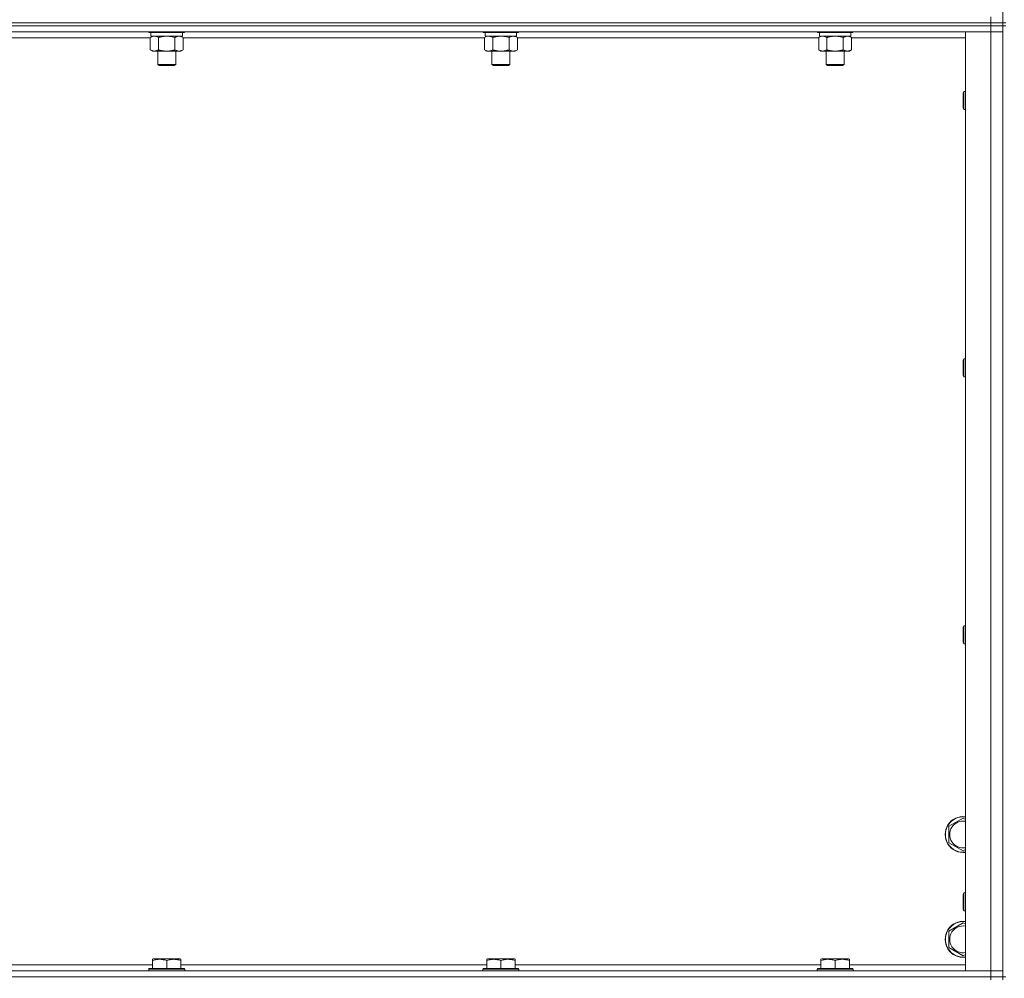
# Model space of a CAD drawing. Units: millimetres. Extents: x 0 to 30546, y -7 to 21000.
# Drawn here: x 20879 to 21537, y 13947 to 14587 of the extents above; entities that cross this region are included whole.
import ezdxf

# ---------------------------------------------------------------- set-up
doc = ezdxf.new("R2010")
doc.units = ezdxf.units.MM
doc.linetypes.add('K5LT_THIN', pattern=[0])
doc.layers.add('R', color=1, linetype='Continuous', true_color=0xff0000)
doc.layers.add('WELDING', color=7, linetype='Continuous', true_color=0xffffff)

msp = doc.modelspace()

# ---------------------------------------------------------------- linework, layer by layer
at = {"layer": 'R', "color": 7, "linetype": 'K5LT_THIN', "lineweight": 18}
for p, q in [((21535.83, 14585.29), (21535.83, 15220.29)), ((21527.83, 14585.29), (21527.83, 14589.29)), ((20203.83, 14585.29), (21527.83, 14585.29)), ((21527.83, 14585.29), (20203.83, 14585.29)), ((21527.83, 14583.29), (20203.83, 14583.29)), ((21527.83, 14583.29), (20203.83, 14583.29)), ((21527.83, 14579.29), (20203.83, 14579.29)), ((20965.43, 14579.29), (20965.43, 14579.09)), ((20989.43, 14579.09), (20965.43, 14579.09)), ((20965.43, 14579.09), (20965.6, 14578.79)), ((20989.26, 14578.79), (20965.6, 14578.79)), ((20966.93, 14578.79), (20966.93, 14576.29)), ((20987.93, 14578.79), (20987.93, 14576.29)), ((20989.43, 14579.09), (20989.26, 14578.79)), ((20989.43, 14579.29), (20989.43, 14579.09)), ((21188.63, 14579.29), (21188.63, 14579.09)), ((21212.63, 14579.09), (21188.63, 14579.09)), ((21188.63, 14579.09), (21188.8, 14578.79)), ((21212.46, 14578.79), (21188.8, 14578.79)), ((21190.13, 14578.79), (21190.13, 14576.29)), ((21211.13, 14578.79), (21211.13, 14576.29)), ((21212.63, 14579.09), (21212.46, 14578.79)), ((21212.63, 14579.29), (21212.63, 14579.09)), ((21411.83, 14579.29), (21411.83, 14579.09)), ((21435.83, 14579.09), (21411.83, 14579.09)), ((21411.83, 14579.09), (21412, 14578.79)), ((21435.66, 14578.79), (21412, 14578.79)), ((21413.33, 14578.79), (21413.33, 14576.29)), ((21434.33, 14578.79), (21434.33, 14576.29)), ((21435.83, 14579.09), (21435.66, 14578.79)), ((21435.83, 14579.29), (21435.83, 14579.09)), ((21510.83, 14579.29), (21527.83, 14579.29)), ((21510.83, 13952.29), (21510.83, 14579.29)), ((21535.83, 14585.29), (21527.83, 14585.29)), ((21527.83, 14585.29), (21535.83, 14585.29)), ((21527.83, 14585.29), (21527.83, 14583.29)), ((21535.83, 14583.29), (21527.83, 14583.29)), ((21527.83, 14583.29), (21535.83, 14583.29)), ((21527.83, 14583.29), (21527.83, 14579.29)), ((21527.83, 13952.29), (21527.83, 14579.29)), ((21527.83, 14579.29), (21535.83, 14579.29)), ((21535.83, 14579.29), (21527.83, 14579.29)), ((21535.83, 14585.29), (21535.83, 14583.29)), ((21537.83, 14585.29), (21535.83, 14585.29)), ((21535.83, 13948.29), (21535.83, 14583.29)), ((21537.83, 14583.29), (21535.83, 14583.29)), ((20966.46, 14575.29), (20765.2, 14575.29)), ((20966.46, 14575.44), (20967.93, 14576.29)), ((20966.46, 14575.44), (20966.46, 14567.14)), ((20987.93, 14576.29), (20966.93, 14576.29)), ((20971.95, 14575.44), (20971.95, 14567.14)), ((20982.92, 14575.44), (20982.92, 14567.14)), ((20988.4, 14575.44), (20986.93, 14576.29)), ((20988.4, 14575.44), (20988.4, 14567.14)), ((21189.66, 14575.29), (20988.4, 14575.29)), ((21189.66, 14575.44), (21191.13, 14576.29)), ((21189.66, 14575.44), (21189.66, 14567.14)), ((21211.13, 14576.29), (21190.13, 14576.29)), ((21195.15, 14575.44), (21195.15, 14567.14)), ((21206.12, 14575.44), (21206.12, 14567.14)), ((21211.6, 14575.44), (21210.13, 14576.29)), ((21211.6, 14575.44), (21211.6, 14567.14)), ((21412.86, 14575.29), (21211.6, 14575.29)), ((21412.86, 14575.44), (21414.33, 14576.29)), ((21412.86, 14575.44), (21412.86, 14567.14)), ((21434.33, 14576.29), (21413.33, 14576.29)), ((21418.35, 14575.44), (21418.35, 14567.14)), ((21429.32, 14575.44), (21429.32, 14567.14)), ((21434.8, 14575.44), (21433.33, 14576.29)), ((21434.8, 14575.44), (21434.8, 14567.14)), ((21510.83, 14575.29), (21434.8, 14575.29)), ((20966.46, 14567.14), (20967.93, 14566.29)), ((20977.43, 14566.29), (20967.93, 14566.29)), ((20971.43, 14566.29), (20971.43, 14557.36)), ((20986.93, 14566.29), (20977.43, 14566.29)), ((20983.43, 14566.29), (20983.43, 14557.36)), ((20988.4, 14567.14), (20986.93, 14566.29)), ((21189.66, 14567.14), (21191.13, 14566.29)), ((21200.63, 14566.29), (21191.13, 14566.29)), ((21194.63, 14566.29), (21194.63, 14557.36)), ((21210.13, 14566.29), (21200.63, 14566.29)), ((21206.63, 14566.29), (21206.63, 14557.36)), ((21211.6, 14567.14), (21210.13, 14566.29)), ((21412.86, 14567.14), (21414.33, 14566.29)), ((21423.83, 14566.29), (21414.33, 14566.29)), ((21417.83, 14566.29), (21417.83, 14557.36)), ((21433.33, 14566.29), (21423.83, 14566.29)), ((21429.83, 14566.29), (21429.83, 14557.36)), ((21434.8, 14567.14), (21433.33, 14566.29)), ((20983.43, 14557.36), (20971.43, 14557.36)), ((20971.43, 14557.36), (20972.43, 14556.79)), ((20982.43, 14556.79), (20972.43, 14556.79)), ((20983.43, 14557.36), (20982.43, 14556.79)), ((21206.63, 14557.36), (21194.63, 14557.36)), ((21194.63, 14557.36), (21195.63, 14556.79)), ((21205.63, 14556.79), (21195.63, 14556.79)), ((21206.63, 14557.36), (21205.63, 14556.79)), ((21429.83, 14557.36), (21417.83, 14557.36)), ((21417.83, 14557.36), (21418.83, 14556.79)), ((21428.83, 14556.79), (21418.83, 14556.79)), ((21429.83, 14557.36), (21428.83, 14556.79)), ((21509.91, 14539.29), (21509.33, 14538.29)), ((21509.33, 14528.29), (21509.33, 14538.29)), ((21510.83, 14539.29), (21509.91, 14539.29)), ((21509.91, 14527.29), (21509.91, 14539.29)), ((21509.91, 14527.29), (21509.33, 14528.29)), ((21510.83, 14527.29), (21509.91, 14527.29)), ((21509.91, 14360.95), (21509.33, 14359.95)), ((21509.33, 14349.95), (21509.33, 14359.95)), ((21510.83, 14360.95), (21509.91, 14360.95)), ((21509.91, 14348.95), (21509.91, 14360.95)), ((21509.91, 14348.95), (21509.33, 14349.95)), ((21510.83, 14348.95), (21509.91, 14348.95)), ((21509.91, 14182.62), (21509.33, 14181.62)), ((21509.33, 14171.62), (21509.33, 14181.62)), ((21510.83, 14182.62), (21509.91, 14182.62)), ((21509.91, 14170.62), (21509.91, 14182.62)), ((21509.91, 14170.62), (21509.33, 14171.62)), ((21510.83, 14170.62), (21509.91, 14170.62)), ((21499.83, 14048.77), (21509.33, 14054.26)), ((21509.33, 14054.26), (21510.83, 14053.39)), ((21499.83, 14037.8), (21499.83, 14048.77)), ((21509.33, 14032.32), (21499.83, 14037.8)), ((21510.83, 14033.18), (21509.33, 14032.32)), ((21509.91, 14004.29), (21509.33, 14003.29)), ((21509.33, 13993.29), (21509.33, 14003.29)), ((21510.83, 14004.29), (21509.91, 14004.29)), ((21509.91, 13992.29), (21509.91, 14004.29)), ((21509.91, 13992.29), (21509.33, 13993.29)), ((21510.83, 13992.29), (21509.91, 13992.29)), ((21499.83, 13978.77), (21509.33, 13984.26)), ((21509.33, 13984.26), (21510.83, 13983.39)), ((21499.83, 13967.8), (21499.83, 13978.77)), ((21509.33, 13962.32), (21499.83, 13967.8)), ((21510.83, 13963.18), (21509.33, 13962.32)), ((20763.73, 13956.29), (20967.93, 13956.29)), ((20967.93, 13959.98), (20968.46, 13960.29)), ((20967.93, 13959.13), (20967.93, 13959.98)), ((20967.93, 13959.13), (20967.93, 13953.79)), ((20986.4, 13960.29), (20968.46, 13960.29)), ((20977.43, 13959.13), (20977.43, 13953.79)), ((20986.93, 13959.98), (20986.4, 13960.29)), ((20986.93, 13959.98), (20986.93, 13959.13)), ((20986.93, 13959.13), (20986.93, 13953.79)), ((20986.93, 13956.29), (21191.13, 13956.29)), ((21191.13, 13959.98), (21191.66, 13960.29)), ((21191.13, 13959.13), (21191.13, 13959.98)), ((21191.13, 13959.13), (21191.13, 13953.79)), ((21209.6, 13960.29), (21191.66, 13960.29)), ((21200.63, 13959.13), (21200.63, 13953.79)), ((21210.13, 13959.98), (21209.6, 13960.29)), ((21210.13, 13959.98), (21210.13, 13959.13)), ((21210.13, 13959.13), (21210.13, 13953.79)), ((21210.13, 13956.29), (21414.33, 13956.29)), ((21414.33, 13959.98), (21414.86, 13960.29)), ((21414.33, 13959.13), (21414.33, 13959.98)), ((21414.33, 13959.13), (21414.33, 13953.79)), ((21432.8, 13960.29), (21414.86, 13960.29)), ((21423.83, 13959.13), (21423.83, 13953.79)), ((21433.33, 13959.98), (21432.8, 13960.29)), ((21433.33, 13959.98), (21433.33, 13959.13)), ((21433.33, 13959.13), (21433.33, 13953.79)), ((21433.33, 13956.29), (21510.83, 13956.29)), ((20203.83, 13952.29), (21527.83, 13952.29)), ((21527.83, 13948.29), (20203.83, 13948.29)), ((20203.83, 13948.29), (21527.83, 13948.29)), ((20965.43, 13953.49), (20965.6, 13953.79)), ((20965.43, 13953.49), (20965.43, 13952.29)), ((20989.43, 13953.49), (20965.43, 13953.49)), ((20989.26, 13953.79), (20965.6, 13953.79)), ((20989.43, 13953.49), (20989.26, 13953.79)), ((20989.43, 13953.49), (20989.43, 13952.29)), ((21188.63, 13953.49), (21188.8, 13953.79)), ((21188.63, 13953.49), (21188.63, 13952.29)), ((21212.63, 13953.49), (21188.63, 13953.49)), ((21212.46, 13953.79), (21188.8, 13953.79)), ((21212.63, 13953.49), (21212.46, 13953.79)), ((21212.63, 13953.49), (21212.63, 13952.29)), ((21411.83, 13953.49), (21412, 13953.79)), ((21411.83, 13953.49), (21411.83, 13952.29)), ((21435.83, 13953.49), (21411.83, 13953.49)), ((21435.66, 13953.79), (21412, 13953.79)), ((21435.83, 13953.49), (21435.66, 13953.79)), ((21435.83, 13953.49), (21435.83, 13952.29)), ((21527.83, 13952.29), (21510.83, 13952.29)), ((21535.83, 13952.29), (21527.83, 13952.29)), ((21527.83, 13952.29), (21535.83, 13952.29)), ((21527.83, 13948.29), (21527.83, 13952.29)), ((21527.83, 13948.29), (21535.83, 13948.29)), ((21527.83, 13948.29), (21527.83, 13946.29)), ((21535.83, 13948.29), (21527.83, 13948.29)), ((21535.83, 13948.29), (21535.83, 13946.29)), ((21537.83, 13948.29), (21535.83, 13948.29))]:
    msp.add_line(p, q, dxfattribs=at)
for centre, radius, start, end in [((21509.33, 14043.29), 12, 82.81924, 277.18076), ((21509.33, 14043.29), 11.83, 82.71351, 277.28649), ((21509.33, 14043.29), 8.97, 80.37625, 279.62375), ((21509.33, 13973.29), 12, 82.81924, 277.18076), ((21509.33, 13973.29), 11.83, 82.71351, 277.28649), ((21509.33, 13973.29), 8.97, 80.37625, 279.62375)]:
    msp.add_arc(centre, radius, start, end, dxfattribs=at)
at = {"layer": 'WELDING', "color": 7, "linetype": 'K5LT_THIN', "lineweight": 18}
for p, q in [((20967, 14575.72), (20966.46, 14575.44)), ((20967.91, 14576.09), (20967, 14575.72)), ((20968.83, 14576.27), (20967.91, 14576.09)), ((20969.2, 14576.29), (20968.83, 14576.27)), ((20970.13, 14576.18), (20969.2, 14576.29)), ((20971.05, 14575.89), (20970.13, 14576.18)), ((20971.95, 14575.44), (20971.05, 14575.89)), ((20979.28, 14576.18), (20977.43, 14576.29)), ((20981.12, 14575.89), (20979.28, 14576.18)), ((20982.92, 14575.44), (20981.12, 14575.89)), ((21190.2, 14575.72), (21189.66, 14575.44)), ((21191.11, 14576.09), (21190.2, 14575.72)), ((21192.03, 14576.27), (21191.11, 14576.09)), ((21192.4, 14576.29), (21192.03, 14576.27)), ((21202.48, 14576.18), (21200.63, 14576.29)), ((21204.32, 14575.89), (21202.48, 14576.18)), ((21206.12, 14575.44), (21204.32, 14575.89)), ((21413.4, 14575.72), (21412.86, 14575.44)), ((21414.31, 14576.09), (21413.4, 14575.72)), ((21415.23, 14576.27), (21414.31, 14576.09)), ((21415.6, 14576.29), (21415.23, 14576.27)), ((21425.68, 14576.18), (21423.83, 14576.29)), ((21427.52, 14575.89), (21425.68, 14576.18)), ((21429.32, 14575.44), (21427.52, 14575.89))]:
    msp.add_line(p, q, dxfattribs=at)
for points, knots in [([(20977.43, 14576.29), (20977.25, 14576.29), (20976.89, 14576.28), (20976.33, 14576.25), (20975.78, 14576.21), (20975.29, 14576.15), (20974.93, 14576.1), (20974.7, 14576.07), (20974.53, 14576.04), (20974.36, 14576.01), (20974.18, 14575.98), (20974.01, 14575.94), (20973.82, 14575.9), (20973.6, 14575.86), (20973.28, 14575.79), (20972.97, 14575.71), (20972.65, 14575.63), (20972.42, 14575.57), (20972.18, 14575.51), (20972.03, 14575.46), (20971.95, 14575.44)], [0, 0, 0, 0, 0.426692, 0.853385, 1.280077, 1.70677, 1.976977, 2.112081, 2.247185, 2.382289, 2.517392, 2.652496, 2.7876, 2.975699, 3.163798, 3.539996, 3.728096, 3.916195, 4.104294, 4.292393, 4.292393, 4.292393, 4.292393]), ([(20985.66, 14576.29), (20985.53, 14576.29), (20985.29, 14576.28), (20984.91, 14576.23), (20984.55, 14576.14), (20984.09, 14576), (20983.54, 14575.78), (20983.12, 14575.56), (20982.92, 14575.44)], [0, 0, 0, 0, 1.192024, 2.404251, 3.60809, 4.765234, 6.955738, 9, 9, 9, 9]), ([(20988.4, 14575.44), (20988.11, 14575.6), (20987.68, 14575.83), (20987.12, 14576.04), (20986.73, 14576.15), (20986.37, 14576.23), (20986.02, 14576.28), (20985.78, 14576.29), (20985.66, 14576.29)], [0, 0, 0, 0, 2.905563, 4.375924, 5.511195, 6.679161, 7.850161, 9, 9, 9, 9]), ([(21195.15, 14575.44), (21194.86, 14575.6), (21194.42, 14575.83), (21193.86, 14576.04), (21193.48, 14576.15), (21193.12, 14576.23), (21192.76, 14576.28), (21192.52, 14576.29), (21192.4, 14576.29)], [0, 0, 0, 0, 2.905563, 4.375924, 5.511195, 6.679161, 7.850161, 9, 9, 9, 9]), ([(21200.63, 14576.29), (21200.45, 14576.29), (21200.09, 14576.28), (21199.53, 14576.25), (21198.98, 14576.21), (21198.49, 14576.15), (21198.13, 14576.1), (21197.9, 14576.07), (21197.73, 14576.04), (21197.56, 14576.01), (21197.38, 14575.98), (21197.21, 14575.94), (21197.02, 14575.9), (21196.8, 14575.86), (21196.48, 14575.79), (21196.17, 14575.71), (21195.85, 14575.63), (21195.62, 14575.57), (21195.38, 14575.51), (21195.23, 14575.46), (21195.15, 14575.44)], [0, 0, 0, 0, 0.426692, 0.853385, 1.280077, 1.70677, 1.976977, 2.112081, 2.247185, 2.382289, 2.517392, 2.652496, 2.7876, 2.975699, 3.163798, 3.539996, 3.728096, 3.916195, 4.104294, 4.292393, 4.292393, 4.292393, 4.292393]), ([(21208.86, 14576.29), (21208.73, 14576.29), (21208.49, 14576.28), (21208.11, 14576.23), (21207.75, 14576.14), (21207.29, 14576), (21206.74, 14575.78), (21206.32, 14575.56), (21206.12, 14575.44)], [0, 0, 0, 0, 1.192024, 2.404251, 3.60809, 4.765234, 6.955738, 9, 9, 9, 9]), ([(21211.6, 14575.44), (21211.31, 14575.6), (21210.88, 14575.83), (21210.32, 14576.04), (21209.93, 14576.15), (21209.57, 14576.23), (21209.22, 14576.28), (21208.98, 14576.29), (21208.86, 14576.29)], [0, 0, 0, 0, 2.905563, 4.375924, 5.511195, 6.679161, 7.850161, 9, 9, 9, 9]), ([(21418.35, 14575.44), (21418.06, 14575.6), (21417.62, 14575.83), (21417.06, 14576.04), (21416.68, 14576.15), (21416.32, 14576.23), (21415.96, 14576.28), (21415.72, 14576.29), (21415.6, 14576.29)], [0, 0, 0, 0, 2.905563, 4.375924, 5.511195, 6.679161, 7.850161, 9, 9, 9, 9]), ([(21423.83, 14576.29), (21423.65, 14576.29), (21423.29, 14576.28), (21422.73, 14576.25), (21422.18, 14576.21), (21421.69, 14576.15), (21421.33, 14576.1), (21421.1, 14576.07), (21420.93, 14576.04), (21420.76, 14576.01), (21420.58, 14575.98), (21420.41, 14575.94), (21420.22, 14575.9), (21420, 14575.86), (21419.68, 14575.79), (21419.37, 14575.71), (21419.05, 14575.63), (21418.82, 14575.57), (21418.58, 14575.51), (21418.43, 14575.46), (21418.35, 14575.44)], [0, 0, 0, 0, 0.426692, 0.853385, 1.280077, 1.70677, 1.976977, 2.112081, 2.247185, 2.382289, 2.517392, 2.652496, 2.7876, 2.975699, 3.163798, 3.539996, 3.728096, 3.916195, 4.104294, 4.292393, 4.292393, 4.292393, 4.292393]), ([(21432.06, 14576.29), (21431.93, 14576.29), (21431.69, 14576.28), (21431.31, 14576.23), (21430.95, 14576.14), (21430.49, 14576), (21429.94, 14575.78), (21429.52, 14575.56), (21429.32, 14575.44)], [0, 0, 0, 0, 1.192024, 2.404251, 3.60809, 4.765234, 6.955738, 9, 9, 9, 9]), ([(21434.8, 14575.44), (21434.51, 14575.6), (21434.08, 14575.83), (21433.52, 14576.04), (21433.13, 14576.15), (21432.77, 14576.23), (21432.42, 14576.28), (21432.18, 14576.29), (21432.06, 14576.29)], [0, 0, 0, 0, 2.905563, 4.375924, 5.511195, 6.679161, 7.850161, 9, 9, 9, 9]), ([(20966.46, 14567.14), (20966.79, 14566.95), (20967.26, 14566.71), (20967.83, 14566.51), (20968.17, 14566.41), (20968.48, 14566.35), (20968.82, 14566.3), (20969.17, 14566.28), (20969.53, 14566.3), (20969.84, 14566.33), (20970.17, 14566.4), (20970.62, 14566.52), (20971.23, 14566.75), (20971.69, 14566.99), (20971.95, 14567.14)], [0, 0, 0, 0, 2.72415, 3.912285, 4.716446, 5.530362, 6.353984, 7.500189, 8.40607, 9.211142, 9.998759, 11.128707, 12.847273, 15, 15, 15, 15]), ([(20971.95, 14567.14), (20972.05, 14567.11), (20972.32, 14567.03), (20972.66, 14566.94), (20972.98, 14566.86), (20973.3, 14566.78), (20973.66, 14566.7), (20974.01, 14566.63), (20974.25, 14566.59), (20974.48, 14566.54), (20974.76, 14566.5), (20975.19, 14566.44), (20975.66, 14566.38), (20976.16, 14566.34), (20976.51, 14566.31), (20976.79, 14566.3), (20977.01, 14566.29), (20977.22, 14566.29), (20977.36, 14566.29), (20977.43, 14566.29)], [0, 0, 0, 0, 0.253231, 0.633077, 0.823001, 1.012924, 1.39277, 1.683866, 1.829413, 1.974961, 2.22598, 2.476999, 2.979038, 3.307633, 3.636228, 3.800526, 3.964824, 4.129121, 4.293419, 4.293419, 4.293419, 4.293419]), ([(20977.43, 14566.29), (20977.49, 14566.29), (20977.61, 14566.29), (20977.79, 14566.29), (20977.96, 14566.3), (20978.14, 14566.3), (20978.32, 14566.31), (20978.55, 14566.32), (20978.97, 14566.36), (20979.44, 14566.41), (20979.91, 14566.47), (20980.26, 14566.53), (20980.62, 14566.59), (20980.98, 14566.66), (20981.34, 14566.73), (20981.68, 14566.81), (20982, 14566.89), (20982.31, 14566.97), (20982.61, 14567.05), (20982.82, 14567.11), (20982.92, 14567.14)], [0, 0, 0, 0, 0.13683, 0.27366, 0.41049, 0.54732, 0.68415, 0.820981, 1.094641, 1.641961, 1.915621, 2.189281, 2.472595, 2.755908, 3.039221, 3.322535, 3.565256, 3.807977, 4.050698, 4.293419, 4.293419, 4.293419, 4.293419]), ([(20982.92, 14567.14), (20983.24, 14566.95), (20983.71, 14566.71), (20984.29, 14566.51), (20984.63, 14566.41), (20984.93, 14566.35), (20985.27, 14566.3), (20985.63, 14566.28), (20985.98, 14566.3), (20986.29, 14566.33), (20986.63, 14566.4), (20987.07, 14566.52), (20987.68, 14566.75), (20988.15, 14566.99), (20988.4, 14567.14)], [0, 0, 0, 0, 2.72415, 3.912285, 4.716446, 5.530362, 6.353984, 7.500189, 8.40607, 9.211142, 9.998759, 11.128707, 12.847273, 15, 15, 15, 15]), ([(21189.66, 14567.14), (21189.99, 14566.95), (21190.46, 14566.71), (21191.03, 14566.51), (21191.37, 14566.41), (21191.68, 14566.35), (21192.02, 14566.3), (21192.37, 14566.28), (21192.73, 14566.3), (21193.04, 14566.33), (21193.37, 14566.4), (21193.82, 14566.52), (21194.43, 14566.75), (21194.89, 14566.99), (21195.15, 14567.14)], [0, 0, 0, 0, 2.72415, 3.912285, 4.716446, 5.530362, 6.353984, 7.500189, 8.40607, 9.211142, 9.998759, 11.128707, 12.847273, 15, 15, 15, 15]), ([(21195.15, 14567.14), (21195.25, 14567.11), (21195.52, 14567.03), (21195.86, 14566.94), (21196.18, 14566.86), (21196.5, 14566.78), (21196.86, 14566.7), (21197.21, 14566.63), (21197.45, 14566.59), (21197.68, 14566.54), (21197.96, 14566.5), (21198.39, 14566.44), (21198.86, 14566.38), (21199.36, 14566.34), (21199.71, 14566.31), (21199.99, 14566.3), (21200.21, 14566.29), (21200.42, 14566.29), (21200.56, 14566.29), (21200.63, 14566.29)], [0, 0, 0, 0, 0.253231, 0.633077, 0.823001, 1.012924, 1.39277, 1.683866, 1.829413, 1.974961, 2.22598, 2.476999, 2.979038, 3.307633, 3.636228, 3.800526, 3.964824, 4.129121, 4.293419, 4.293419, 4.293419, 4.293419]), ([(21200.63, 14566.29), (21200.69, 14566.29), (21200.81, 14566.29), (21200.99, 14566.29), (21201.16, 14566.3), (21201.34, 14566.3), (21201.52, 14566.31), (21201.75, 14566.32), (21202.17, 14566.36), (21202.64, 14566.41), (21203.11, 14566.47), (21203.46, 14566.53), (21203.82, 14566.59), (21204.18, 14566.66), (21204.54, 14566.73), (21204.88, 14566.81), (21205.2, 14566.89), (21205.51, 14566.97), (21205.81, 14567.05), (21206.02, 14567.11), (21206.12, 14567.14)], [0, 0, 0, 0, 0.13683, 0.27366, 0.41049, 0.54732, 0.68415, 0.820981, 1.094641, 1.641961, 1.915621, 2.189281, 2.472595, 2.755908, 3.039221, 3.322535, 3.565256, 3.807977, 4.050698, 4.293419, 4.293419, 4.293419, 4.293419]), ([(21206.12, 14567.14), (21206.44, 14566.95), (21206.91, 14566.71), (21207.49, 14566.51), (21207.83, 14566.41), (21208.13, 14566.35), (21208.47, 14566.3), (21208.83, 14566.28), (21209.18, 14566.3), (21209.49, 14566.33), (21209.83, 14566.4), (21210.27, 14566.52), (21210.88, 14566.75), (21211.35, 14566.99), (21211.6, 14567.14)], [0, 0, 0, 0, 2.72415, 3.912285, 4.716446, 5.530362, 6.353984, 7.500189, 8.40607, 9.211142, 9.998759, 11.128707, 12.847273, 15, 15, 15, 15]), ([(21412.86, 14567.14), (21413.19, 14566.95), (21413.66, 14566.71), (21414.23, 14566.51), (21414.57, 14566.41), (21414.88, 14566.35), (21415.22, 14566.3), (21415.57, 14566.28), (21415.93, 14566.3), (21416.24, 14566.33), (21416.57, 14566.4), (21417.02, 14566.52), (21417.63, 14566.75), (21418.09, 14566.99), (21418.35, 14567.14)], [0, 0, 0, 0, 2.72415, 3.912285, 4.716446, 5.530362, 6.353984, 7.500189, 8.40607, 9.211142, 9.998759, 11.128707, 12.847273, 15, 15, 15, 15]), ([(21418.35, 14567.14), (21418.45, 14567.11), (21418.72, 14567.03), (21419.06, 14566.94), (21419.38, 14566.86), (21419.7, 14566.78), (21420.06, 14566.7), (21420.41, 14566.63), (21420.65, 14566.59), (21420.88, 14566.54), (21421.16, 14566.5), (21421.59, 14566.44), (21422.06, 14566.38), (21422.56, 14566.34), (21422.91, 14566.31), (21423.19, 14566.3), (21423.41, 14566.29), (21423.62, 14566.29), (21423.76, 14566.29), (21423.83, 14566.29)], [0, 0, 0, 0, 0.253231, 0.633077, 0.823001, 1.012924, 1.39277, 1.683866, 1.829413, 1.974961, 2.22598, 2.476999, 2.979038, 3.307633, 3.636228, 3.800526, 3.964824, 4.129121, 4.293419, 4.293419, 4.293419, 4.293419]), ([(21423.83, 14566.29), (21423.89, 14566.29), (21424.01, 14566.29), (21424.19, 14566.29), (21424.36, 14566.3), (21424.54, 14566.3), (21424.72, 14566.31), (21424.95, 14566.32), (21425.37, 14566.36), (21425.84, 14566.41), (21426.31, 14566.47), (21426.66, 14566.53), (21427.02, 14566.59), (21427.38, 14566.66), (21427.74, 14566.73), (21428.08, 14566.81), (21428.4, 14566.89), (21428.71, 14566.97), (21429.01, 14567.05), (21429.22, 14567.11), (21429.32, 14567.14)], [0, 0, 0, 0, 0.13683, 0.27366, 0.41049, 0.54732, 0.68415, 0.820981, 1.094641, 1.641961, 1.915621, 2.189281, 2.472595, 2.755908, 3.039221, 3.322535, 3.565256, 3.807977, 4.050698, 4.293419, 4.293419, 4.293419, 4.293419]), ([(21429.32, 14567.14), (21429.64, 14566.95), (21430.11, 14566.71), (21430.69, 14566.51), (21431.03, 14566.41), (21431.33, 14566.35), (21431.67, 14566.3), (21432.03, 14566.28), (21432.38, 14566.3), (21432.69, 14566.33), (21433.03, 14566.4), (21433.47, 14566.52), (21434.08, 14566.75), (21434.55, 14566.99), (21434.8, 14567.14)], [0, 0, 0, 0, 2.72415, 3.912285, 4.716446, 5.530362, 6.353984, 7.500189, 8.40607, 9.211142, 9.998759, 11.128707, 12.847273, 15, 15, 15, 15]), ([(20977.43, 13959.13), (20977, 13959.28), (20976.43, 13959.45), (20975.74, 13959.62), (20975.32, 13959.71), (20974.86, 13959.8), (20974.39, 13959.87), (20973.9, 13959.93), (20973.34, 13959.97), (20972.71, 13959.99), (20972.19, 13959.98), (20971.73, 13959.95), (20971.2, 13959.9), (20970.44, 13959.79), (20969.32, 13959.56), (20968.46, 13959.31), (20967.93, 13959.13)], [0, 0, 0, 0, 2.392038, 3.094773, 3.749673, 4.638938, 5.533553, 6.273967, 7.269403, 8.499731, 9.554906, 10.026159, 10.962726, 12.336972, 14.092661, 17, 17, 17, 17]), ([(20986.93, 13959.13), (20986.5, 13959.28), (20985.93, 13959.45), (20985.24, 13959.62), (20984.82, 13959.71), (20984.36, 13959.8), (20983.89, 13959.87), (20983.4, 13959.93), (20982.84, 13959.97), (20982.21, 13959.99), (20981.69, 13959.98), (20981.23, 13959.95), (20980.7, 13959.9), (20979.94, 13959.79), (20978.82, 13959.56), (20977.96, 13959.31), (20977.43, 13959.13)], [0, 0, 0, 0, 2.392038, 3.094773, 3.749673, 4.638938, 5.533553, 6.273967, 7.269403, 8.499731, 9.554906, 10.026159, 10.962726, 12.336972, 14.092661, 17, 17, 17, 17]), ([(21200.63, 13959.13), (21200.2, 13959.28), (21199.63, 13959.45), (21198.94, 13959.62), (21198.52, 13959.71), (21198.06, 13959.8), (21197.59, 13959.87), (21197.1, 13959.93), (21196.54, 13959.97), (21195.91, 13959.99), (21195.39, 13959.98), (21194.93, 13959.95), (21194.4, 13959.9), (21193.64, 13959.79), (21192.52, 13959.56), (21191.66, 13959.31), (21191.13, 13959.13)], [0, 0, 0, 0, 2.392038, 3.094773, 3.749673, 4.638938, 5.533553, 6.273967, 7.269403, 8.499731, 9.554906, 10.026159, 10.962726, 12.336972, 14.092661, 17, 17, 17, 17]), ([(21210.13, 13959.13), (21209.7, 13959.28), (21209.13, 13959.45), (21208.44, 13959.62), (21208.02, 13959.71), (21207.56, 13959.8), (21207.09, 13959.87), (21206.6, 13959.93), (21206.04, 13959.97), (21205.41, 13959.99), (21204.89, 13959.98), (21204.43, 13959.95), (21203.9, 13959.9), (21203.14, 13959.79), (21202.02, 13959.56), (21201.16, 13959.31), (21200.63, 13959.13)], [0, 0, 0, 0, 2.392038, 3.094773, 3.749673, 4.638938, 5.533553, 6.273967, 7.269403, 8.499731, 9.554906, 10.026159, 10.962726, 12.336972, 14.092661, 17, 17, 17, 17]), ([(21423.83, 13959.13), (21423.4, 13959.28), (21422.83, 13959.45), (21422.14, 13959.62), (21421.72, 13959.71), (21421.26, 13959.8), (21420.79, 13959.87), (21420.3, 13959.93), (21419.74, 13959.97), (21419.11, 13959.99), (21418.59, 13959.98), (21418.13, 13959.95), (21417.6, 13959.9), (21416.84, 13959.79), (21415.72, 13959.56), (21414.86, 13959.31), (21414.33, 13959.13)], [0, 0, 0, 0, 2.392038, 3.094773, 3.749673, 4.638938, 5.533553, 6.273967, 7.269403, 8.499731, 9.554906, 10.026159, 10.962726, 12.336972, 14.092661, 17, 17, 17, 17]), ([(21433.33, 13959.13), (21432.9, 13959.28), (21432.33, 13959.45), (21431.64, 13959.62), (21431.22, 13959.71), (21430.76, 13959.8), (21430.29, 13959.87), (21429.8, 13959.93), (21429.24, 13959.97), (21428.61, 13959.99), (21428.09, 13959.98), (21427.63, 13959.95), (21427.1, 13959.9), (21426.34, 13959.79), (21425.22, 13959.56), (21424.36, 13959.31), (21423.83, 13959.13)], [0, 0, 0, 0, 2.392038, 3.094773, 3.749673, 4.638938, 5.533553, 6.273967, 7.269403, 8.499731, 9.554906, 10.026159, 10.962726, 12.336972, 14.092661, 17, 17, 17, 17])]:
    msp.add_open_spline(points, degree=3, knots=knots, dxfattribs=at)

doc.saveas('drawing.dxf')
